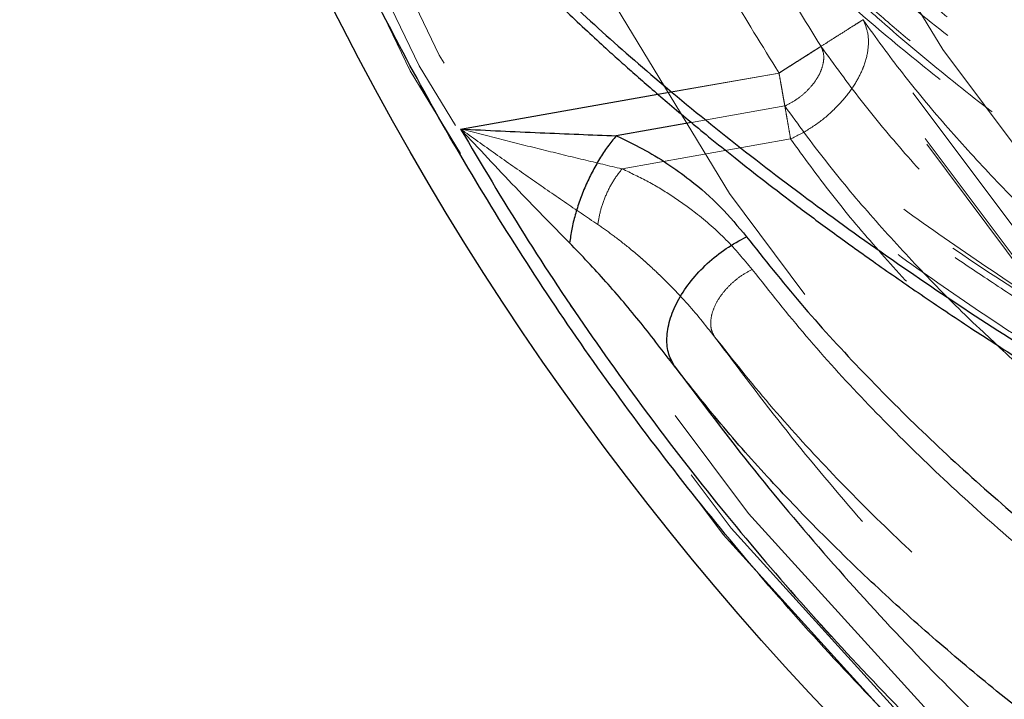
# Model space of a CAD drawing. Units: inches. Extents: x 0.3 to 7.9, y 0.2 to 11.3.
# Drawn here: x 1.9 to 2.1, y 3.8 to 4 of the extents above; entities that cross this region are included whole.
import ezdxf

# ---------------------------------------------------------------- set-up
doc = ezdxf.new("R2010")
doc.units = ezdxf.units.IN
doc.header["$MEASUREMENT"] = 0
doc.linetypes.add('HIDDEN', pattern=[0.07500000000000001, 0.05, -0.025])

msp = doc.modelspace()

# ---------------------------------------------------------------- linework, layer by layer
at = {"color": 7, "linetype": 'HIDDEN', "lineweight": 18}
for p, q in [((1.964786111550636, 3.931217837974233), (2.040313498829172, 3.94449164913387)), ((2.011605172044231, 3.939446209033485), (2.040313498829172, 3.94449164913387)), ((2.041686466050692, 3.936674837866676), (2.019528691662579, 3.932763909375946)), ((2.003079398050805, 3.921769378206688), (2.043059433272211, 3.928858026599482))]:
    msp.add_line(p, q, dxfattribs=at)
at = {"color": 7, "linetype": 'Continuous', "lineweight": 25}
for p, q in [((1.964786111550636, 3.931217837974233), (2.011605172044231, 3.939446209033485)), ((2.019528691662579, 3.932763909375946), (2.001700099064049, 3.92961709735765))]:
    msp.add_line(p, q, dxfattribs=at)
msp.add_circle((2.559055024244654, 4.273622047244094), 0.6988188976377954, dxfattribs=at)
at = {"color": 7, "linetype": 'HIDDEN', "lineweight": 18}
for radius in [0.6894233037491997, 0.6870078740157481, 0.6815944881889768, 0.6397637795275588, 0.5952489780466488, 0.5947126670909277, 0.590551181102362, 0.5787401574803148]:
    msp.add_circle((2.559055024244654, 4.273622047244094), radius, dxfattribs=at)
at = {"color": 7, "linetype": 'Continuous', "lineweight": 25}
for points, knots in [([(2.559055024244647, 4.96259842519685), (2.551339691226433, 4.962523720008583), (2.53591203108705, 4.962374338737223), (2.512710137165649, 4.961160031857899), (2.489304065814444, 4.959197221958946), (2.465720343039355, 4.956386851773797), (2.441923232185524, 4.952712050391004), (2.418498281223488, 4.948248945555565), (2.395467093654958, 4.943030838832657), (2.37283771774428, 4.937093980815217), (2.35023507042414, 4.930334808175355), (2.327691495021359, 4.922736249819121), (2.304208105485125, 4.913904836562642), (2.279896939696645, 4.903713133846791), (2.254796211440508, 4.89198411493832), (2.230061463698199, 4.879189892511758), (2.205735805519291, 4.865329496234108), (2.181852062310738, 4.850398594254119), (2.158515724699875, 4.834448342034576), (2.135754271001371, 4.817473128496273), (2.113674967557088, 4.799545626647678), (2.092313713676298, 4.780685457801211), (2.071736495735419, 4.760940816126445), (2.051991795583433, 4.740363572953647), (2.033131720948204, 4.719002392850595), (2.015204158654928, 4.696923114696328), (1.998228929028007, 4.674161613249574), (1.983158087515767, 4.652111931275074), (1.969809325920051, 4.630918974562511), (1.958023654328677, 4.610716786537603), (1.946988643841792, 4.590232782371676), (1.93670206174206, 4.569498208650729), (1.927164904507249, 4.548541608323743), (1.918047854212051, 4.526589099059562), (1.909441472279718, 4.503631411582008), (1.901468216135899, 4.479727586926101), (1.894432454820183, 4.455751081318882), (1.888315798633959, 4.431737859168368), (1.883125330534908, 4.40780847590793), (1.878907553694304, 4.384393268029842), (1.875585642266287, 4.361533347271394), (1.873097971036245, 4.339319529287634), (1.871347002397314, 4.317281571068506), (1.870308638952915, 4.295442853794148), (1.869956662826533, 4.273181567956899), (1.870337332360983, 4.250479264302142), (1.871507629702312, 4.227277383104891), (1.873482428997437, 4.203871186479765), (1.876289519378572, 4.180287366225308), (1.879965213164418, 4.156490255153193), (1.884428076808531, 4.133065304233293), (1.889646245539642, 4.110034116644105), (1.895583087139598, 4.087404740737115), (1.902342264276437, 4.064802093416706), (1.90994082141689, 4.042258518014915), (1.918772235006839, 4.018775128484848), (1.92896393761589, 3.994463962701884), (1.940692956555461, 3.969363234442878), (1.953487178977646, 3.944628486692312), (1.967347575257797, 3.920302828510541), (1.982278477241786, 3.896419085299129), (1.998228729463307, 3.873082747689055), (2.015203942999644, 3.850321293991002), (2.0331314448427, 3.828241990555604), (2.051991613686035, 3.806880736679408), (2.071736255352719, 3.786303518744293), (2.092313498521301, 3.766558818595461), (2.113674678622304, 3.747698743963636), (2.135753956777835, 3.729771181663045), (2.158515458230764, 3.712795952031761), (2.180565140209146, 3.697725110518171), (2.201758096926865, 3.684376348919692), (2.221960284951728, 3.672590677328259), (2.242444289127989, 3.661555666835684), (2.263178862858976, 3.651269084729636), (2.284135463185638, 3.641731927493917), (2.306087972431002, 3.632614877210816), (2.329045659891763, 3.624008495291112), (2.352949484537354, 3.61603523915099), (2.376925990126161, 3.608999477827007), (2.400939212272877, 3.602882821639926), (2.424868595535665, 3.597692353543367), (2.448283803426814, 3.593474576699148), (2.471143724194496, 3.590152665271284), (2.493357542176458, 3.587664994039205), (2.515395500395633, 3.585914025395434), (2.537234217672693, 3.584875661951913), (2.559495503526205, 3.58452368582609), (2.582197807197106, 3.584904355360096), (2.605399688397033, 3.586074652701159), (2.628805885022306, 3.588049451999309), (2.652389705274863, 3.590856542380659), (2.676186816339799, 3.594532236164624), (2.69961176724738, 3.598995099806626), (2.722642954832271, 3.604213268537398), (2.745272330749935, 3.610150110139172), (2.767874978083573, 3.616909287276871), (2.790418553487066, 3.624507844416936), (2.813901943022201, 3.633339258013894), (2.838213108805647, 3.643530960627318), (2.863313837064612, 3.655259979564335), (2.888048584801788, 3.668054201980244), (2.912374242975735, 3.681914598256254), (2.936257986185492, 3.696845500238502), (2.959594323795226, 3.71279575245934), (2.982355777492066, 3.729770965995284), (3.00443508092949, 3.747698467838338), (3.025796334807291, 3.766558636683281), (3.046373552741911, 3.786303278349614), (3.06611825289109, 3.806880521518693), (3.084978327522709, 3.828241701619662), (3.102905889825155, 3.850320979775712), (3.119881119457307, 3.87308248122952), (3.134951960971274, 3.895132163209598), (3.148300722570242, 3.916325119928993), (3.160086394161779, 3.936527307953785), (3.171121404653743, 3.957011312128721), (3.181407986759103, 3.977745885858422), (3.190945143994838, 3.998702486185076), (3.200062194278226, 4.020654995431203), (3.208668576198215, 4.043612682892559), (3.216641832338527, 4.06751650753848), (3.223677593662093, 4.091493013127469), (3.229794249849048, 4.115506235273947), (3.234984717945608, 4.139435618536253), (3.239202494789611, 4.16285082642642), (3.242524406217403, 4.185710747193675), (3.245012077449503, 4.207924565175619), (3.246763046093329, 4.229962523394797), (3.24780140953684, 4.251801240671888), (3.248153385662658, 4.274062526525517), (3.247772716128652, 4.296764830196546), (3.24660241878759, 4.319966711396472), (3.244627619489438, 4.343372908021746), (3.241820529108091, 4.366956728274303), (3.238144835323972, 4.39075383934018), (3.233681971681717, 4.414178790248998), (3.228463802951023, 4.437209977834193), (3.222526961348983, 4.459839353751933), (3.215767784210788, 4.482442001085346), (3.208169227070937, 4.504985576488614), (3.199337813473918, 4.528468966023994), (3.189146110860681, 4.552780131807192), (3.177417091923366, 4.577880860067015), (3.164622869506688, 4.602615607803793), (3.150762473231186, 4.626941265976989), (3.135831571250529, 4.650825009184567), (3.119881319030942, 4.674161346792084), (3.102906105496443, 4.696922800486807), (3.084978603655656, 4.719002103923486), (3.06611843480955, 4.740363357801862), (3.046373793143236, 4.760940575737216), (3.025796549972901, 4.780685275888675), (3.004435369878039, 4.799545350514323), (2.982356091730827, 4.817472912810602), (2.95959459027458, 4.834448142441602), (2.937544908302521, 4.849518983955054), (2.916351951587507, 4.862867745556033), (2.896149763561958, 4.874653417146812), (2.875665759367703, 4.885688427647814), (2.854931185619168, 4.895975009770654), (2.833974585292698, 4.905512166985458), (2.812022076026522, 4.914629217355805), (2.789064388550496, 4.923235598939123), (2.765160563896689, 4.931208856373828), (2.741184058307968, 4.938244612944773), (2.717170836175713, 4.944361286501861), (2.693241452905804, 4.94955169038556), (2.669826245078839, 4.953769697456875), (2.64696632415698, 4.957090808545042), (2.624752398453139, 4.959581408603652), (2.602714318649296, 4.961321794408208), (2.580875612473802, 4.96239926351046), (2.566329562258898, 4.962532028762281), (2.559055024244647, 4.96259842519685)], [0, 0, 0, 0, 0.005346823059501202, 0.01069156299445004, 0.01609737533205804, 0.02162281336803547, 0.02714819836730332, 0.03278209766931023, 0.03814589099625337, 0.04351133793302072, 0.04899295619252237, 0.05449275364463037, 0.0599953756300028, 0.06637749465763805, 0.07275712185568813, 0.07919170258066732, 0.0856720336838468, 0.09215513336794831, 0.09870714933878025, 0.1052564647949896, 0.1118281748354408, 0.1184124763827806, 0.1249996795821302, 0.1315867653004651, 0.1381711060250497, 0.1447428164806343, 0.1512920929673018, 0.1578442257981606, 0.1632472988868626, 0.1686473104447956, 0.1740504905806387, 0.1793694823581927, 0.1846855550073629, 0.1900046521804254, 0.19584046442152, 0.2016736775374343, 0.2074644662848855, 0.2131541109956057, 0.2188436912209946, 0.2244306423423664, 0.2296396752570896, 0.2348502279189305, 0.2399192746649854, 0.2449585439661617, 0.2499999997860212, 0.2553467382639641, 0.2606914944261348, 0.2660973753279353, 0.2716228133594084, 0.2771481983628734, 0.2827820976703634, 0.2881458909979128, 0.2935113379327547, 0.2989929561939489, 0.3044927536462688, 0.309995375629181, 0.3163774946541028, 0.3227571218530583, 0.329191702582186, 0.3356720336865325, 0.3421551333671453, 0.3487071493436417, 0.3552564647979597, 0.3618281748335949, 0.36841247638042, 0.3749996795813047, 0.3815867652918675, 0.3881711060190423, 0.3947428164772159, 0.4012920929625867, 0.407844225797347, 0.4132472988861966, 0.4186473104441296, 0.4240504905798186, 0.4293694823657083, 0.4346855550148785, 0.4400046521796389, 0.4458404644137469, 0.4516736775309906, 0.457464466276623, 0.4631541109772117, 0.4688436912120503, 0.474430642335342, 0.4796396752480537, 0.4848502279162999, 0.4899192746569169, 0.494958543957408, 0.4999999997852025, 0.5053467382671696, 0.5106914944285704, 0.5160973753289365, 0.521622813362888, 0.5271481983640417, 0.5327820976662465, 0.5381458909927277, 0.543511337930971, 0.5489929561973236, 0.5544927536500399, 0.5599953756283885, 0.5663774946624526, 0.5727571218583531, 0.5791917025806383, 0.5856720336846214, 0.5921551333663223, 0.5987071493404831, 0.6052564647955798, 0.6118281748319429, 0.6184124763783528, 0.624999679580485, 0.6315867652898004, 0.6381711060173904, 0.6447428164762918, 0.6512920929616111, 0.6578442257965307, 0.6632472988863877, 0.6686473104443208, 0.6740504905789989, 0.6793694823648888, 0.6846855550140591, 0.6900046521788192, 0.695840464413492, 0.7016736775306277, 0.707464466276059, 0.7131541109769953, 0.7188436912115096, 0.7244306423344515, 0.7296396752471404, 0.7348502279154595, 0.7399192746560161, 0.7449585439564995, 0.7499999997843828, 0.7553467382663499, 0.7606914944277507, 0.7660973753281167, 0.7716228133620683, 0.777148198363222, 0.7827820976660874, 0.7881458909927825, 0.7935113379303443, 0.7989929561972586, 0.8044927536500461, 0.8099953756275686, 0.816377494662561, 0.8227571218581528, 0.8291917025804382, 0.83567203368473, 0.8421551333655025, 0.848707149338416, 0.8552564647939278, 0.8618281748293601, 0.8684124763748902, 0.874999679579661, 0.8815867652875851, 0.88817110601564, 0.8947428164695627, 0.9012920929519297, 0.9078442257956835, 0.9132472988748973, 0.9186473104328304, 0.9240504905781716, 0.9293694823686925, 0.9346855550178629, 0.940004652178024, 0.9458404644311288, 0.9516736775447345, 0.9574644662818743, 0.9631541109918449, 0.9688436912179408, 0.9744306423365707, 0.9796396752502097, 0.984850227915494, 0.9899193501837807, 0.994958626622827, 1, 1, 1, 1]), ([(1.928807964781346, 4.037546134958124), (1.930898332216459, 4.033731549782085), (1.935069886722518, 4.026119132121648), (1.942644113216691, 4.014852880246634), (1.950989931687809, 4.003731109954392), (1.960107503938987, 3.992755136994194), (1.970911462452798, 3.98080855115112), (1.983571576421885, 3.967948233319925), (1.998234241248505, 3.954244007472214), (2.014421894848225, 3.940182136930954), (2.032229418287414, 3.925784746536677), (2.051725970954027, 3.91106856349195), (2.072138900955986, 3.896641112597686), (2.093452479593834, 3.882525776518271), (2.115548115391108, 3.868702749863765), (2.130995553532675, 3.859777335256801), (2.138716252403023, 3.855316373002617)], [0, 0, 0, 0, 0.05699759799633414, 0.1137448769830085, 0.1703196744013345, 0.2267659417963148, 0.2831073570855003, 0.3567253810482325, 0.4300656688096114, 0.5030736853286212, 0.5859437173730415, 0.668808888407874, 0.7516620972158247, 0.8344905773746044, 0.9172776482038515, 1, 1, 1, 1]), ([(1.929919763836114, 4.034861671342915), (1.930752824730041, 4.033277027739535), (1.932306569833743, 4.030321502809947), (1.934657675418693, 4.026205407126808), (1.936742029576802, 4.022721332949336), (1.938576445676218, 4.019778342507893), (1.94025108150574, 4.017177009181257), (1.943846087959725, 4.011750619673018), (1.948532612001323, 4.005185585702006), (1.954696343292462, 3.997213879170703), (1.960097477665641, 3.990612331225194), (1.96543734780462, 3.984424696479421), (1.970647405068307, 3.978653285137561), (1.975568006733496, 3.973402480496188), (1.980576454010728, 3.968241272838862), (1.985610909402151, 3.963220163910536), (1.990561904885243, 3.958430858212195), (1.995287949743365, 3.953984397127168), (1.999441565381376, 3.950170573783585), (2.003132856726681, 3.946846718827416), (2.006604403923875, 3.943771404858704), (2.010333156083076, 3.940523562386121), (2.014419636667192, 3.937027675164906), (2.018876729992356, 3.933286683124075), (2.024051659568268, 3.929029083738591), (2.030081433368536, 3.924180021659468), (2.037114805796199, 3.918668145033482), (2.044956277597164, 3.912689453553447), (2.053713374261676, 3.9062067399453), (2.063440367067694, 3.89923079807552), (2.074194664277749, 3.891775018516821), (2.085964002727103, 3.883902132440773), (2.098792690876229, 3.875634518200104), (2.112734678629374, 3.867001426847152), (2.127807681503407, 3.858017325295969), (2.138463063938553, 3.852018402676489), (2.143930522516442, 3.848940253099636)], [0, 0, 0, 0, 0.02164565114358324, 0.04037138788530232, 0.05619824393264498, 0.06914157325378412, 0.08024205830502389, 0.09132423310790712, 0.1438322132174638, 0.175302997119884, 0.2073560687437511, 0.2408666767287175, 0.2675151018523578, 0.2943500641782241, 0.3207298156337786, 0.3466510021193386, 0.3719796604588259, 0.3953800210491789, 0.41650661547113, 0.4323568998899092, 0.4483783172255577, 0.4658388560980163, 0.4847403389543951, 0.5050873863988857, 0.52688584940807, 0.5546501411456918, 0.5852823623754113, 0.6188273560663944, 0.6552839546457782, 0.6954838977577619, 0.7387103841409245, 0.7849588484040245, 0.8342228341179688, 0.8864934259137138, 0.9417578396728653, 1, 1, 1, 1]), ([(1.964786111550636, 3.931217837974233), (1.969743043402093, 3.922852100293088), (1.979658824579425, 3.906117388838697), (1.99586581639114, 3.88184905538564), (2.012999372453448, 3.85826558177987), (2.031110603613964, 3.83548103033977), (2.05012276348111, 3.813528883403745), (2.070025595820573, 3.792425210531232), (2.090804807931009, 3.772176649758647), (2.112458878118142, 3.752796081481479), (2.134955096224528, 3.734308504201616), (2.158264567764461, 3.71678803146637), (2.18226706928874, 3.700188241433715), (2.198838261689065, 3.690001560812574), (2.207120305861268, 3.68491040401261)], [0, 0, 0, 0, 0.08351042001552544, 0.1670531441052078, 0.2505437550732196, 0.3338335995054239, 0.4169721491138859, 0.4999113276521696, 0.5829221498797783, 0.6661037257273028, 0.7494482254845625, 0.8329469179619939, 0.9165092667372433, 0.9999999999999999, 0.9999999999999999, 0.9999999999999999, 0.9999999999999999]), ([(1.990653787538111, 3.904223439662039), (1.988537126414035, 3.906363607813056), (1.984242767287766, 3.910705658851142), (1.977766690199539, 3.917407902617442), (1.971250434270797, 3.924259518793135), (1.966940126591225, 3.928899215463856), (1.964786111550636, 3.931217837974233)], [0, 0, 0, 0, 0.2436248415582302, 0.4942749454936601, 0.7472710871726418, 1, 1, 1, 1]), ([(1.964786111550636, 3.931217837974233), (1.967937615878676, 3.931064915854752), (1.974225054982395, 3.930759827105452), (1.983586582188213, 3.930342684467492), (1.992761771533743, 3.929957977426406), (1.998754506975163, 3.929729430008216), (2.001700099885472, 3.929617092718964)], [0, 0, 0, 0, 0.2549354567338078, 0.5086114416316033, 0.7584691218416246, 1, 1, 1, 1]), ([(2.001700099880381, 3.929617092713013), (2.001017584170232, 3.928776470330052), (1.999652552755141, 3.927095225570546), (1.997731257747989, 3.924169317690264), (1.995958409511766, 3.921025215466933), (1.994378698825606, 3.917702361676763), (1.993024144099903, 3.914281149389211), (1.991934007518401, 3.910840971647594), (1.991101459173397, 3.90744001296644), (1.990803012587768, 3.905295639178917), (1.990653787538111, 3.904223439662039)], [0, 0, 0, 0, 0.1250022085162568, 0.2500044160787772, 0.3750003099872737, 0.5000067709552837, 0.6249984228885639, 0.7500005146152928, 0.8749987856553143, 0.9999999999999999, 0.9999999999999999, 0.9999999999999999, 0.9999999999999999]), ([(2.001700099880381, 3.929617092713013), (2.003807399444467, 3.928624940845782), (2.008025656599634, 3.926638914851052), (2.013808155672697, 3.923097530919748), (2.020082674077088, 3.918572798792822), (2.026609546772904, 3.912889893162306), (2.030605486229067, 3.908089937079315), (2.032602568597747, 3.905691024941394)], [0, 0, 0, 0, 0.1665500828645557, 0.3333892773056804, 0.5000207655082908, 0.7501214107811042, 1, 1, 1, 1]), ([(2.015520347402312, 3.874972948566846), (2.012907097348047, 3.878387351583226), (2.007687447305709, 3.885207207501693), (1.99943359466927, 3.895010588897009), (1.993550131345976, 3.901184240409998), (1.990653787538111, 3.904223439662039)], [0, 0, 0, 0, 0.337330924138193, 0.6737776086855549, 1, 1, 1, 1]), ([(2.015520347402312, 3.874972948566846), (2.014956602143477, 3.876022007713701), (2.013829185101627, 3.878119989278136), (2.013585928864855, 3.882090563145249), (2.014411882085239, 3.886395193959842), (2.016387026840342, 3.890884022716496), (2.019367808907586, 3.895297561263864), (2.023201185781076, 3.899391565353285), (2.027679844955969, 3.90301253637359), (2.03096166059645, 3.904798195353117), (2.032602568597747, 3.905691024941394)], [0, 0, 0, 0, 0.1250086177699976, 0.2500009425236605, 0.3750150133866661, 0.4999656376735485, 0.6250007906550716, 0.7499744236800969, 0.8749871980461845, 1, 1, 1, 1]), ([(2.032602568597962, 3.905691024941114), (2.036816178435942, 3.900384066904514), (2.045249001577248, 3.889763093377827), (2.059260307282226, 3.874404938600307), (2.074150483587991, 3.859461738701892), (2.08992628173594, 3.84498371754794), (2.106494315779487, 3.830981736496064), (2.123805362575693, 3.817466267181443), (2.141832479256892, 3.804429443142026), (2.160564937527839, 3.791873467197154), (2.179977714270184, 3.7798107438957), (2.200033000627452, 3.768270993742393), (2.220692188970671, 3.757284289594312), (2.241917957685614, 3.7468788728701), (2.2636773194202, 3.737082183385003), (2.285959511320474, 3.727903284625883), (2.308789300081751, 3.719394712750297), (2.329998411219453, 3.712168457248004), (2.343788939341578, 3.708115810082804), (2.349618933341433, 3.706402539318449)], [0, 0, 0, 0, 0.05966556493194143, 0.1194104760630371, 0.1792169332778583, 0.2390349649997042, 0.2987831056766552, 0.3584384318811948, 0.418071989566984, 0.4778299626583797, 0.5376805512465701, 0.5975509410830198, 0.6574066204923004, 0.7172165845850422, 0.776931943690606, 0.8365630189446447, 0.8962970068401797, 0.956159196911489, 1, 1, 1, 1]), ([(2.198363919822428, 3.800539379436628), (2.19222040576928, 3.804296525206385), (2.179761711160477, 3.811915801623956), (2.161726004997548, 3.823974975489566), (2.144094312484828, 3.836544602664104), (2.127094335208668, 3.849552094055908), (2.11168625771265, 3.86225493528016), (2.0999611686981, 3.872465496782773), (2.093849051273303, 3.878275983597362), (2.091896948167944, 3.880131751176104)], [0, 0, 0, 0, 0.1568360137227807, 0.3180544525055672, 0.4793088069817099, 0.6404933051508164, 0.8019688374657012, 0.9367523199452038, 1, 1, 1, 1]), ([(2.015520203465857, 3.874972843021363), (2.021382656810536, 3.867184571185045), (2.033095009832029, 3.851624705065669), (2.051897986592288, 3.829310515454485), (2.071532388012794, 3.807820491782313), (2.092085543091453, 3.787220612192467), (2.113409196992092, 3.767611723020698), (2.135474098433443, 3.748997047223336), (2.158223709637834, 3.731435806849787), (2.181674147901944, 3.714775414866668), (2.197882737326607, 3.704529616414354), (2.205986094356377, 3.699407309917537)], [0, 0, 0, 0, 0.1121848151941397, 0.22412940145563, 0.3357080316250782, 0.4471540528718553, 0.5589576443124854, 0.6690489472299196, 0.7793213798574409, 0.8896734564001435, 1, 1, 1, 1]), ([(2.4253220376268, 3.649299860603498), (2.416725621740414, 3.650913075971527), (2.399521035034512, 3.654141712654694), (2.374127535725633, 3.660050791952874), (2.349087094454045, 3.666707406457649), (2.324491960680175, 3.674157464904821), (2.300393903673112, 3.682331955797867), (2.276840425475703, 3.691195206805572), (2.253842805771697, 3.700722260946991), (2.231394708451945, 3.710891065764291), (2.209501045751037, 3.721682091477751), (2.188196235915671, 3.733068308590083), (2.167517313702326, 3.745018915726792), (2.147502624524276, 3.757502196458581), (2.128189809578276, 3.770486997228578), (2.109603323371442, 3.78396014633877), (2.092747139096047, 3.797142118214905), (2.077502609467114, 3.809950179488314), (2.063769689187315, 3.822302029544958), (2.050629866875975, 3.834980748945375), (2.038155172993743, 3.847984500450525), (2.026332795617448, 3.861285835063497), (2.019125956097525, 3.870408730132853), (2.015520347402533, 3.874972948566556)], [0, 0, 0, 0, 0.05003344922950962, 0.1001353153268984, 0.1502716475989238, 0.2004001314227668, 0.2504626025184614, 0.3003929414905744, 0.3502141218417416, 0.4000856133008853, 0.4500193821583889, 0.4999790193156759, 0.5499444119430454, 0.5998929222209711, 0.6497714135244868, 0.6995625597209381, 0.7493987548357053, 0.791018823474661, 0.8327242208326786, 0.8744853181142468, 0.9162819211656995, 0.9581155328714371, 1, 1, 1, 1])]:
    msp.add_open_spline(points, degree=3, knots=knots, dxfattribs=at)
at = {"color": 7, "linetype": 'HIDDEN', "lineweight": 18}
for points, knots in [([(1.939839736273363, 4.041668040033134), (1.941892389333484, 4.037911940994256), (1.945993945444341, 4.030406604965876), (1.953432632798265, 4.019317746741999), (1.961638513645261, 4.008366206390153), (1.970612839471372, 3.997557851331586), (1.981257601930043, 3.985792448933046), (1.993741379935998, 3.973130444075961), (2.008208029451553, 3.95964451882781), (2.02418927214195, 3.945812520514358), (2.041776133248949, 3.931659706174799), (2.061035633471748, 3.917205222103791), (2.081201734750965, 3.903046997998793), (2.102255682316787, 3.889209219346337), (2.124077952599035, 3.875672175920617), (2.139330189421108, 3.866943296274818), (2.146952661015638, 3.862580943530868)], [0, 0, 0, 0, 0.05647071478553779, 0.1128382627405227, 0.1691493749550811, 0.2254242503979324, 0.2816700009835838, 0.3552527240045483, 0.4286374236577278, 0.5017491971834926, 0.5847905111354708, 0.6678651396064414, 0.7509516660559459, 0.8340238246960776, 0.9170515973242872, 0.9999999999999999, 0.9999999999999999, 0.9999999999999999, 0.9999999999999999]), ([(1.940754425339524, 4.039684553474559), (1.941893820419017, 4.037547004296277), (1.944064744089062, 4.033474267639313), (1.947523406727392, 4.027714044714656), (1.950815272151259, 4.022581791309039), (1.953888222830388, 4.0180684110224), (1.956673095562393, 4.014162795953112), (1.959120207426181, 4.010856156041274), (1.961188928533301, 4.008141017984295), (1.962873099265132, 4.005980110538012), (1.964210684204246, 4.004293148860483), (1.965362298222742, 4.002859667964595), (1.966476042157248, 4.001489431376986), (1.967667570340659, 4.000041242570039), (1.968939532515595, 3.998514698118151), (1.970293911226086, 3.996910324909602), (1.972667573719278, 3.994136074649691), (1.976276379939208, 3.990029806270315), (1.981175636926416, 3.984674481864392), (1.986492064555357, 3.979086263597615), (1.99209382949355, 3.973415581140276), (1.998075979019529, 3.967580539906303), (2.004996836658945, 3.961069587984554), (2.012956682394183, 3.953874394748668), (2.022069775585405, 3.945985350393606), (2.030008897295111, 3.939401115844848), (2.036631014488729, 3.934074584535327), (2.041868120087574, 3.929945377605065), (2.047585922265967, 3.925530054483794), (2.053841706468419, 3.920805295056416), (2.060946760414966, 3.915563771697684), (2.068977879719514, 3.909792895054277), (2.078018487154502, 3.903483486776136), (2.08784141379139, 3.896835018460454), (2.098478852755536, 3.889863054657903), (2.109961516840773, 3.88258375613527), (2.122328048776016, 3.875018514643248), (2.135590186836656, 3.867177725206369), (2.144907379794875, 3.861940499394521), (2.149676234794504, 3.859259909799671)], [0, 0, 0, 0, 0.03127140965024654, 0.05958235613549188, 0.08495185131859939, 0.1073912875305599, 0.126907462085579, 0.1435045342521553, 0.1571852497448065, 0.167951644714251, 0.1762779658269747, 0.1828497853755926, 0.1898243461493697, 0.1972126295717439, 0.2050145550007411, 0.2132300362067331, 0.2218589787979155, 0.2477193546885521, 0.2767026140602807, 0.3052075269107328, 0.3352889017699879, 0.3663265926544118, 0.3983060130686119, 0.4401503626953959, 0.4834691694377231, 0.5283288499059339, 0.5500574563544651, 0.5732293522015801, 0.5983560811934182, 0.6254377114848841, 0.6544739635362533, 0.6891876579048114, 0.7263333406585147, 0.7659081057119881, 0.8079076783299366, 0.8523261074002261, 0.899155291580754, 0.9483842618599987, 1, 1, 1, 1]), ([(2.154400335306567, 3.858831725714778), (2.146869801997506, 3.863095323117224), (2.131800432978199, 3.871627218531578), (2.110233423013389, 3.884879234058267), (2.089421470794509, 3.898441530058732), (2.069484775207241, 3.912334221053168), (2.0504448591628, 3.926532651901014), (2.033303101772612, 3.940255121764298), (2.017952566575907, 3.953465786935551), (2.004259454300444, 3.96612513128506), (1.991386376315887, 3.979027134128576), (1.980292999185529, 3.991223457615188), (1.970862808465743, 4.002654018059615), (1.96296005891952, 4.013270391219072), (1.955796992175452, 4.02401663128428), (1.95183118336497, 4.031303445795989), (1.949848815649208, 4.034945866933533)], [0, 0, 0, 0, 0.08316065668757044, 0.1664129978689688, 0.249711441528325, 0.3330137705279774, 0.4162813895556499, 0.4994798097567407, 0.5693546952062799, 0.6394279207043663, 0.7096288809554114, 0.7798239690721026, 0.8349346909960824, 0.8899984322051514, 0.9450141025196764, 0.9999999999999999, 0.9999999999999999, 0.9999999999999999, 0.9999999999999999]), ([(2.153038702962503, 3.848106338740905), (2.145494795519606, 3.852377398313563), (2.130398937316262, 3.86092407126454), (2.108794216600462, 3.874198930679724), (2.087946022619839, 3.887784471907735), (2.067974276050739, 3.901701259708877), (2.048899996311948, 3.915925020536423), (2.031725973791064, 3.929672951920653), (2.016344957855349, 3.942909548005261), (2.002622582956727, 3.95559559999821), (1.989719702758189, 3.968527176447303), (1.978598326727246, 3.98075396275192), (1.969141948054287, 3.992216059541246), (1.961214526205046, 4.002865224688716), (1.954026539017827, 4.013648712725301), (1.950046257834141, 4.020962251360997), (1.948056194350277, 4.024618878997352)], [0, 0, 0, 0, 0.08312206860292104, 0.166332761993248, 0.2495886667005655, 0.3328499706961338, 0.4160805168311429, 0.4992483988655205, 0.5691051892188852, 0.6391696350859352, 0.7093742727631516, 0.7795892010427047, 0.8347301782276185, 0.8898401517785594, 0.9449222099604356, 1, 1, 1, 1]), ([(2.010762184960297, 4.024489709066063), (2.012662429942583, 4.021499260835421), (2.0164639473511, 4.015516747467921), (2.023427831863784, 4.006701093161711), (2.031030987390072, 3.9980012006206), (2.03924894779272, 3.989419499216484), (2.047982982852201, 3.980947422332879), (2.058933487055287, 3.970988075643853), (2.072329616523632, 3.95962514504433), (2.088419702971959, 3.946967381466632), (2.10603069227286, 3.93401575220613), (2.125239127871086, 3.92080617590555), (2.146118310900085, 3.90737485748001), (2.167864056727349, 3.894289305154218), (2.190481564301798, 3.881592001009196), (2.213869813756724, 3.869264788646555), (2.230210795496538, 3.861427786691), (2.238377430202279, 3.857511135098197)], [0, 0, 0, 0, 0.04649596771037252, 0.09301707533741434, 0.1395409071037618, 0.1861198533795087, 0.2327672608073555, 0.2794763625040463, 0.3529486233375311, 0.426408313203274, 0.499761068478806, 0.583095271199202, 0.6665212693693082, 0.7499857266937084, 0.8334141017834495, 0.9167463620286801, 1, 1, 1, 1]), ([(2.008971317888018, 4.014116930147562), (2.010880262753115, 4.011115068114318), (2.014698403899764, 4.005110948689367), (2.02168741003064, 3.996265041251844), (2.029314672817271, 3.987538143268335), (2.037555801614223, 3.978932062844326), (2.046312284350213, 3.970437737933524), (2.057288377155865, 3.960454384739984), (2.070713397341417, 3.949065916154359), (2.08683612837868, 3.936381304080936), (2.104480671883989, 3.923403807225519), (2.123724168411715, 3.910168894279078), (2.144640472343501, 3.896712347873642), (2.166424594476299, 3.883602344504372), (2.189082434126457, 3.870880982236869), (2.21251351535574, 3.858529613245579), (2.228884773113367, 3.850676840556743), (2.237066907257427, 3.846752130525656)], [0, 0, 0, 0, 0.04656883862673014, 0.09314381057480203, 0.1397062953574277, 0.1863117934260154, 0.2329757187244126, 0.2796930718328872, 0.3531654486837688, 0.4266131680319777, 0.4999453865375225, 0.5832493263277652, 0.6666410344412694, 0.7500701026311838, 0.8334648164586915, 0.9167679581120917, 1, 1, 1, 1]), ([(2.245783778333952, 3.857380336847601), (2.240319362320941, 3.859982696336328), (2.229616343356389, 3.865079874679651), (2.214401427336181, 3.872808990110078), (2.200161253210026, 3.880351737850753), (2.186880937985091, 3.887695392708035), (2.174513639975504, 3.89480965718777), (2.163024693007897, 3.901671234952483), (2.152377989526855, 3.908258150395608), (2.142182601450797, 3.914779171249389), (2.132478917267815, 3.921194160688549), (2.123301261418557, 3.92746293393577), (2.115008749322842, 3.933307956948739), (2.108030701230729, 3.938375709477853), (2.102244579885022, 3.942685698574746), (2.097543577775762, 3.946260495041365), (2.09339631356446, 3.949475069184244), (2.089837503901296, 3.952282227362153), (2.086834089488959, 3.954687957469552), (2.084355175304248, 3.956699851448851), (2.082591842606075, 3.958147183611393), (2.081356440048096, 3.959168552348925), (2.080377797093056, 3.959981190619817), (2.079131213353723, 3.961022111243642), (2.077525253212761, 3.962373328177565), (2.075469101604304, 3.96412015581032), (2.072946521956935, 3.966290623525319), (2.070052625439981, 3.968821107701151), (2.067060853934592, 3.971485758287114), (2.06416691573272, 3.974113861649487), (2.06145230715195, 3.976627788678779), (2.058912692428857, 3.979026199116079), (2.056543412968548, 3.98130789557335), (2.053803940601756, 3.98399775058014), (2.050820921312008, 3.987005096950164), (2.047689683879323, 3.990269457087779), (2.044937861091742, 3.993231712830644), (2.042483191386772, 3.99595898942508), (2.040392616616606, 3.998358533075135), (2.038615487339914, 4.000460802521181), (2.037019627899558, 4.002401667938011), (2.035720895830557, 4.004029323067843), (2.034613242202085, 4.00545320593775), (2.033615833874442, 4.006761727388274), (2.032382650299714, 4.008424177999832), (2.030876534694392, 4.010540207581204), (2.029129904463673, 4.013119646462565), (2.027974018605767, 4.015014483062934), (2.027351302273544, 4.016035298128603)], [0, 0, 0, 0, 0.05718988864378823, 0.1120164462730613, 0.164487635386589, 0.2145940960902524, 0.2623134369661684, 0.3076264262977724, 0.3505179217962415, 0.3909766832753817, 0.4333929839877854, 0.4727473793836303, 0.5090570458476751, 0.5423373963553546, 0.5663076495232524, 0.5880239047382788, 0.6074327138905107, 0.6245304173727627, 0.6386353622945358, 0.6506518680878121, 0.6605807640703896, 0.6645378266506498, 0.6689257397694922, 0.6751579612683084, 0.6832506364382747, 0.6932015730645977, 0.706498004754137, 0.7220951829305642, 0.7383278811743038, 0.7538368579522192, 0.7686223224062075, 0.7826850236130501, 0.7960261590416656, 0.8086472906894763, 0.829756208174992, 0.8485039989966285, 0.8654961974387968, 0.8813271204370531, 0.8960018863219519, 0.9073520075393943, 0.9181259161716782, 0.9300688948113149, 0.9366166341886301, 0.94402255910627, 0.9540119620487529, 0.9667104838712751, 0.9820657677889216, 1, 1, 1, 1]), ([(2.249957721493902, 3.853233451454838), (2.242021436112804, 3.856947621104747), (2.22613256568975, 3.86438358862139), (2.203372860165526, 3.87611050858446), (2.181337064205611, 3.88822233123159), (2.16012991667769, 3.900739093021913), (2.13975414520552, 3.913620960014466), (2.12126349558452, 3.926146394370255), (2.104555486468585, 3.938262476051954), (2.089521964564216, 3.949914494882228), (2.07525246428274, 3.961828727224074), (2.063495686095955, 3.972498396748427), (2.054055781223432, 3.98182890613255), (2.04665361597405, 3.989715128789665), (2.039817799595225, 3.997711205450778), (2.033575859855087, 4.005793226061763), (2.030097734307441, 4.011345238648479), (2.028371602508012, 4.014100603670667)], [0, 0, 0, 0, 0.08364697051032677, 0.1674657364117857, 0.2514487774088828, 0.3355052207502866, 0.4195295334822589, 0.5034350504369072, 0.573872973288055, 0.6443160550021261, 0.7146316621405719, 0.7846401456746529, 0.8283907300148889, 0.8718828874164067, 0.9150617075585296, 0.9578466373441593, 1, 1, 1, 1]), ([(2.24076362709337, 3.846688542787494), (2.235838760725103, 3.849029939176359), (2.226199945512391, 3.853612456841688), (2.212455162669214, 3.860534354124584), (2.199578769028153, 3.867267482817551), (2.18755454992539, 3.873801020934108), (2.176342592345467, 3.880110725944742), (2.165347778659621, 3.886507568974725), (2.154651040892515, 3.892945119294549), (2.144327005943267, 3.899374199590067), (2.134960039321054, 3.905394467490331), (2.126458767698023, 3.911019685022231), (2.118730916109862, 3.91627252833351), (2.111579537096021, 3.921260242651233), (2.104863738120347, 3.926063156369338), (2.098458121058331, 3.930760233700936), (2.092352191706754, 3.935350335525912), (2.086538694193602, 3.939830083299326), (2.079663179938702, 3.945262148288921), (2.071958102088525, 3.951563684627851), (2.063676838601853, 3.958649288164116), (2.056232810614536, 3.965312398129209), (2.049588238409117, 3.971551078833987), (2.044994063482493, 3.976085077937934), (2.042112749420089, 3.979025403515192), (2.040683368822508, 3.980504794267036), (2.039307365826051, 3.981949239603423), (2.037983786468403, 3.983358492414662), (2.036711553252795, 3.984732412655505), (2.035482802476015, 3.986078341419629), (2.034181908565269, 3.987524262253007), (2.032639875794422, 3.989267660566095), (2.030722317052712, 3.991487280874122), (2.028417393949338, 3.99424348973351), (2.025790338835408, 3.997520346341444), (2.022909753101588, 4.001325751786903), (2.019840698389731, 4.005662502926287), (2.017931697084239, 4.008761070713164), (2.016926078755795, 4.010393325520662)], [0, 0, 0, 0, 0.05061663588292693, 0.09906551030667714, 0.1453555693290771, 0.1894871141187547, 0.2314480482258902, 0.271226081977218, 0.3152915481665367, 0.3562994702991411, 0.3942420564381133, 0.4291151662467459, 0.4615371512583779, 0.4916005178388999, 0.5207799985838291, 0.5491113383363966, 0.5766007820639306, 0.603250170494341, 0.629052199907004, 0.6729042350823072, 0.7140140817864478, 0.752344633539281, 0.7878174800887082, 0.8204279720570304, 0.8288952458360922, 0.8371469593113535, 0.8451833909361577, 0.853004836290597, 0.8606116045277472, 0.8680040095995334, 0.8753124091172769, 0.8845058335143302, 0.8968652420587716, 0.9120072837651324, 0.9299210853351374, 0.9505901253510538, 0.9739720054616392, 1, 1, 1, 1]), ([(2.050274370245473, 3.950808365054066), (2.046372146429708, 3.95711493015608), (2.038577118755891, 3.969712836329044), (2.027735425388259, 3.989102221137323), (2.021094839031926, 4.002317623312233), (2.017776026661875, 4.008922377449864)], [0, 0, 0, 0, 0.3339698151218553, 0.6671334280152842, 1, 1, 1, 1]), ([(2.020136671041304, 4.005332603059498), (2.021263176255418, 4.003568739446285), (2.024296905396427, 3.998818575508183), (2.030291852565139, 3.991282609721246), (2.03777159862684, 3.982670723368731), (2.045890589804205, 3.974186175280821), (2.054520143062719, 3.965814485733053), (2.065350870765112, 3.955979043036558), (2.078607379915755, 3.944769601312961), (2.094532774209252, 3.932301058900419), (2.111966968716704, 3.919557262746549), (2.130981620968625, 3.9065763055403), (2.151646221660171, 3.893394501763451), (2.173161029673953, 3.880568912226554), (2.195528007391315, 3.868140306352752), (2.218644794312218, 3.85608911127243), (2.234790081226741, 3.848436770733801), (2.242857052903238, 3.844613288703977)], [0, 0, 0, 0, 0.02770239351191687, 0.07460379004007697, 0.1217073944893157, 0.168997693943947, 0.2164526920104587, 0.2640396020024026, 0.3389806621344233, 0.4139816823043826, 0.4889179027822175, 0.5740795300248586, 0.6593436376354367, 0.7446421694747821, 0.8298865414853807, 0.9150030309839834, 1, 1, 1, 1]), ([(2.040313498829172, 3.94449164913387), (2.036341385293294, 3.950910764176005), (2.028399858279165, 3.963744630845088), (2.017345493401561, 3.983513376122467), (2.010569566622756, 3.996999030475944), (2.007180450815739, 4.003744151229061)], [0, 0, 0, 0, 0.3334088434104457, 0.6665910510305815, 1, 1, 1, 1]), ([(2.040313498829172, 3.94449164913387), (2.036341385356231, 3.950910764005581), (2.02839985837421, 3.963744630485392), (2.017345493511066, 3.983513375774768), (2.010569566686183, 3.996999030306446), (2.007180450815739, 4.003744151229061)], [0, 0, 0, 0, 0.3334088355131506, 0.6665910431081458, 1, 1, 1, 1]), ([(2.040313498829172, 3.94449164913387), (2.040881220939133, 3.944851278146806), (2.041890337042724, 3.945490512416364), (2.043335302390543, 3.946407782363467), (2.04471036725206, 3.9472798739982), (2.046086366045085, 3.948152070477609), (2.047846058859029, 3.949268714162975), (2.049864631719422, 3.950548209975051), (2.052082763161205, 3.951955045042196), (2.054434554288307, 3.953446600185283), (2.056727746838896, 3.9549008306911), (2.058620678704004, 3.956101016161384), (2.05985503047357, 3.956884625528231), (2.060109374689175, 3.957045479426555), (2.060235241661774, 3.957125080974263)], [0, 0, 0, 0, 0.05624150157637926, 0.09996828366400962, 0.1441918019555491, 0.1948268289661033, 0.2408435202393402, 0.3285234632692139, 0.414435031963502, 0.5002564089457052, 0.6311107465808901, 0.7594363923511264, 0.880952617930735, 1, 1, 1, 1]), ([(2.060235241661774, 3.957125080974263), (2.060674736689647, 3.956093183252887), (2.061564959715602, 3.954003013731642), (2.061578686501332, 3.950209925592901), (2.060851738455525, 3.947251363835808), (2.059783384835471, 3.94453529363774), (2.058403683883744, 3.941836188483808), (2.055678855601939, 3.93809512819737), (2.051981602030813, 3.934415088575746), (2.047702728785564, 3.931189383265914), (2.044594123491081, 3.929628580673066), (2.043059433272211, 3.928858026599481)], [0, 0, 0, 0, 0.1234088594781895, 0.2499719026309087, 0.3765349457836309, 0.3990918584400563, 0.5000561947381786, 0.6234650542163673, 0.7500280973690893, 0.8765911405218056, 1, 1, 1, 1]), ([(2.060235241661775, 3.957125080974263), (2.063288600408686, 3.952888701054916), (2.069423413721757, 3.944376959696411), (2.0796599201424, 3.932129093698726), (2.090562066507438, 3.920136118599099), (2.102126614842348, 3.908437377611714), (2.114263655322188, 3.897019537424181), (2.129035275891841, 3.884046798057649), (2.146701346344785, 3.869716810146068), (2.167557211672071, 3.854258568962107), (2.189344390894925, 3.839477983539819), (2.210526661990853, 3.826321332742677), (2.230886559438194, 3.814666092003505), (2.250243615576431, 3.804385024004947), (2.270135177123398, 3.794617141999558), (2.290530624138339, 3.78539850675888), (2.311398782595162, 3.776765909989577), (2.332711398104157, 3.768751548997299), (2.35445625933409, 3.761378017043715), (2.376634026708639, 3.754696309815356), (2.399185216106127, 3.748664511823823), (2.414529789505202, 3.745274131445186), (2.42219555461049, 3.743580382200793)], [0, 0, 0, 0, 0.0407805381039463, 0.08193632285343298, 0.1233684367774047, 0.1650038675761994, 0.2067727052190688, 0.2486072007958849, 0.3113249009309845, 0.3740079423390939, 0.4367400117063151, 0.4994404381486088, 0.549678908498186, 0.5999652726247819, 0.6502464596287375, 0.7004761865143596, 0.7506143168578325, 0.8006214342134084, 0.8505143471680292, 0.9003912403076786, 0.9502379548540213, 1, 1, 1, 1]), ([(2.040313498829172, 3.94449164913387), (2.040751423142044, 3.944769218563816), (2.041566846837818, 3.945286058309289), (2.042762062659385, 3.946044314676048), (2.044123163403448, 3.946907615339282), (2.04566097090252, 3.947882677787309), (2.047235728573298, 3.948881677487097), (2.048529209199906, 3.949700654734904), (2.049471504755489, 3.950299393718083), (2.050084301633871, 3.950688097948034), (2.050211448728171, 3.950768551069372), (2.050274370245473, 3.950808365054066)], [0, 0, 0, 0, 0.08677220776645676, 0.1615715598963079, 0.2408274179029328, 0.3691953502544587, 0.500092807739549, 0.633723970236815, 0.759357120362455, 0.8809126138661094, 1, 1, 1, 1]), ([(2.050274370245473, 3.950808365054066), (2.05049411775994, 3.950292416192627), (2.050939229273992, 3.949247331430483), (2.050946092658639, 3.947350787372749), (2.050582618705515, 3.94587150665316), (2.050048441907636, 3.944513471611136), (2.049358591503945, 3.943163918982471), (2.047996177212671, 3.94129338867027), (2.046147550430771, 3.939453368853553), (2.04400811380718, 3.937840516200197), (2.042453811160065, 3.937060114903569), (2.041686466050692, 3.936674837866676)], [0, 0, 0, 0, 0.1234088594952677, 0.2499719026655023, 0.3765349458357395, 0.399091822856894, 0.5000561946689966, 0.6234650541642608, 0.7500280973344965, 0.8765911405047314, 1, 1, 1, 1]), ([(2.419180379740121, 3.732610734011707), (2.411352084029959, 3.73435171722401), (2.395686329376719, 3.737835721516788), (2.372663377834981, 3.744033169401798), (2.350029879076529, 3.750895172505786), (2.327846164710057, 3.758463928757986), (2.306111577166766, 3.766686091079573), (2.28483816557649, 3.775537567510901), (2.264054184755519, 3.784984501637517), (2.243790667524149, 3.794988360938664), (2.224077801239308, 3.805511410083017), (2.20494131098046, 3.816518253596149), (2.186389752181104, 3.827986797290763), (2.168428480460985, 3.839902004388939), (2.151066842645815, 3.852251627118355), (2.134326184197388, 3.865034788771221), (2.119121450144372, 3.8775085290532), (2.105369276831751, 3.88960067583762), (2.093005589776478, 3.901236040940175), (2.081216933468035, 3.91315511650636), (2.070094989641218, 3.92537102410403), (2.059636958908796, 3.937853611712904), (2.053389984921976, 3.946497375744207), (2.050274370245473, 3.950808365054066)], [0, 0, 0, 0, 0.04985717631773785, 0.09977271181556524, 0.1496910441111281, 0.199597603403951, 0.2495914383566181, 0.2996904655127581, 0.3498570297098655, 0.4000538816778954, 0.4502378482417283, 0.5003599308267948, 0.5503978044076027, 0.6004446800592215, 0.6504998598887702, 0.7005223996250404, 0.7506165283191572, 0.7924046137890577, 0.8341681919235754, 0.8758538609374792, 0.9174142866385608, 0.9588112162526642, 1, 1, 1, 1]), ([(2.041686466050692, 3.936674837866676), (2.041625386396502, 3.937022715850106), (2.041500538114486, 3.937733786814054), (2.041286129941648, 3.938954469249104), (2.041057545736698, 3.940255342002435), (2.040822850138012, 3.941592032913323), (2.040576391284203, 3.942996157120569), (2.040405880068842, 3.94396612851332), (2.040313498829172, 3.94449164913387)], [0, 0, 0, 0, 0.1594799926665086, 0.3259809402062434, 0.500002036164016, 0.660581921195069, 0.8161067421860497, 1, 1, 1, 1]), ([(2.043059433272211, 3.928858026599481), (2.042970221755592, 3.929366383543994), (2.04278194179606, 3.93043926548309), (2.042476146538796, 3.932178168606116), (2.042141507004908, 3.934085636534365), (2.041801279177007, 3.936020252066668), (2.041435451436775, 3.938106049088913), (2.041087500113588, 3.940083356186606), (2.040708521695794, 3.942246794416699), (2.040459250351045, 3.943663365459535), (2.040313498829172, 3.94449164913387)], [0, 0, 0, 0, 0.1174440142092441, 0.2478643462238644, 0.3672606404783687, 0.500003586899432, 0.6176190922406991, 0.7521423662983725, 0.8550750895322938, 1, 1, 1, 1]), ([(2.091896948167944, 3.880131751176104), (2.08965957957594, 3.882216896194307), (2.083210629785689, 3.888227079574836), (2.07317195285495, 3.89847612691485), (2.061838599392896, 3.910869786471633), (2.051195080085358, 3.92355345082174), (2.04485465667819, 3.932302901504132), (2.041686466050692, 3.936674837866676)], [0, 0, 0, 0, 0.1174508322636894, 0.338538103555473, 0.5593332471525377, 0.7798070906994474, 1, 1, 1, 1]), ([(1.997335316311657, 3.90856467475787), (1.994722692962305, 3.910336678238652), (1.989453497653054, 3.913910493205601), (1.981299545125494, 3.919546100947763), (1.973049406943851, 3.925322415226919), (1.967540609402137, 3.929252649932607), (1.964786111550636, 3.931217837974233)], [0, 0, 0, 0, 0.2461905698630609, 0.4965224689682965, 0.748252178991036, 1, 1, 1, 1]), ([(1.964786111550636, 3.931217837974233), (1.968059325121047, 3.930378786500413), (1.974596633315153, 3.92870302109217), (1.984329809488576, 3.926279813655912), (1.99389541299708, 3.923945678819808), (2.00003738948465, 3.922490230907254), (2.003079398504341, 3.921769374081013)], [0, 0, 0, 0, 0.2527173756361263, 0.5047306981350195, 0.7547021408339761, 0.9999999999999999, 0.9999999999999999, 0.9999999999999999, 0.9999999999999999]), ([(2.207120305861268, 3.68491040401261), (2.19883164721259, 3.690004539973601), (2.182267167852097, 3.700184921813654), (2.158263564022681, 3.716784204858281), (2.134961913626455, 3.734306634989165), (2.112454974816814, 3.7528032175426), (2.090800717293197, 3.77217942148956), (2.070025870132176, 3.792420962526986), (2.050127318578695, 3.813526455480374), (2.031111999082682, 3.835478045696758), (2.012998119630874, 3.858265308224128), (1.995867844272998, 3.881849470087539), (1.979659607536103, 3.906117569790424), (1.969742186901878, 3.922854046396456), (1.964786111550636, 3.931217837974233)], [0, 0, 0, 0, 0.08355248709902836, 0.1669755634454351, 0.2505564683437296, 0.3339141538169287, 0.4171214400474433, 0.5000696256041517, 0.5829760384595238, 0.6661962502167077, 0.7494517718588757, 0.8329267200383156, 0.9165077498264149, 0.9999999999999999, 0.9999999999999999, 0.9999999999999999, 0.9999999999999999]), ([(2.417054942778254, 3.707133742488336), (2.409110119631933, 3.708911223307795), (2.393213799205775, 3.712467678138456), (2.369850173842771, 3.718793873626667), (2.346885648603494, 3.725796685519764), (2.32438131425494, 3.73351861788916), (2.302336841961327, 3.741904420820033), (2.28076450758865, 3.750928759241788), (2.259692912053159, 3.760556343402065), (2.239153286904866, 3.770747001287101), (2.219175797316987, 3.781461509490738), (2.199785972795231, 3.792663048877353), (2.180991939539453, 3.804328227035251), (2.162797756856306, 3.816441131638779), (2.145212013817684, 3.828988547578616), (2.128255771234892, 3.841968392327983), (2.112853441450353, 3.854626247965667), (2.098920236430049, 3.866889447083419), (2.086390373325672, 3.878683485985429), (2.074437871304745, 3.89076004349103), (2.063156373146328, 3.903131360928742), (2.052537590791449, 3.915775330169053), (2.046217236981294, 3.924499311603558), (2.043059433272211, 3.928858026599482)], [0, 0, 0, 0, 0.04990931027125509, 0.09986054739151919, 0.1497972229099085, 0.1997043022378893, 0.2496810377313483, 0.2997457787511095, 0.3498618094718399, 0.3999935876238195, 0.450099845829305, 0.5001342669462804, 0.5500780275953837, 0.6000276611044156, 0.6499880965513299, 0.6999256285675132, 0.7499511045400113, 0.7917046458928885, 0.833466363570694, 0.8751949572987751, 0.9168627526792056, 0.958462593101858, 1, 1, 1, 1]), ([(2.003079398729637, 3.921769374344377), (2.002376523380839, 3.92085621433124), (2.000970771344745, 3.919029892566016), (1.999222155350258, 3.915596358666342), (1.997896652670466, 3.911974110901351), (1.99752249559108, 3.909701561386647), (1.997335316311657, 3.90856467475787)], [0, 0, 0, 0, 0.2499765681502731, 0.4999536123356943, 0.749842171435343, 1, 1, 1, 1]), ([(2.003079398729637, 3.921769374344377), (2.005183931532984, 3.920782017435754), (2.009396215996712, 3.918805793468262), (2.015170082985053, 3.915278813311875), (2.021433553161316, 3.91077090267921), (2.027947298978465, 3.905106707958237), (2.031932593221188, 3.90032025014775), (2.033924365065438, 3.897928072476545)], [0, 0, 0, 0, 0.1665987928387385, 0.3334523964817019, 0.5000768144521842, 0.7501482037166004, 0.9999999999999999, 0.9999999999999999, 0.9999999999999999, 0.9999999999999999]), ([(2.025041610043811, 3.881954672761779), (2.02283936300846, 3.884731927154999), (2.020389020744782, 3.887822054514669), (2.017424326608173, 3.891060330699019), (2.016598307887731, 3.8919477248153), (2.015762525096562, 3.892828190964311), (2.014917716867536, 3.893701746122069), (2.014064039964632, 3.894568103565821), (2.01320171657173, 3.895427079422216), (2.012323884179593, 3.896285096364688), (2.011241882338644, 3.897322461641028), (2.010122923557791, 3.898367653434718), (2.008924813706548, 3.899456711239571), (2.007796181659294, 3.900458914516117), (2.006504850023999, 3.901575301598236), (2.004245310003122, 3.903467027673435), (2.001220586071964, 3.905862268591783), (1.998553022516028, 3.907717697081109), (1.997335316311657, 3.90856467475787)], [0, 0, 0, 0, 0.2815043147803819, 0.3132173225080093, 0.3449285995094435, 0.3766316497535964, 0.4083199437986652, 0.4399869391417716, 0.4716276772633181, 0.5032401900758999, 0.5355699016432328, 0.5881608611702426, 0.6220220463549498, 0.6609027209918609, 0.7047801560499333, 0.7536248651546777, 0.8875331275102154, 1, 1, 1, 1]), ([(2.033924365065438, 3.897928072476545), (2.033071090136659, 3.897463796305847), (2.031364548353686, 3.896535248357921), (2.029035686884542, 3.894652344810993), (2.027042442966798, 3.892523480104802), (2.025492608856032, 3.890228489611832), (2.024465598433104, 3.887894364774871), (2.024035983639846, 3.885655959312317), (2.024162282667151, 3.883591184003392), (2.024748487813938, 3.88250020089736), (2.025041610043811, 3.881954672761779)], [0, 0, 0, 0, 0.1250150303975139, 0.25002887777107, 0.3749998607085947, 0.5000316641428623, 0.6249815563558395, 0.7499963655722277, 0.8749897997286631, 1, 1, 1, 1]), ([(2.033924365065652, 3.897928072476266), (2.03812655741858, 3.892634900267002), (2.046537226033982, 3.882040640500347), (2.060513322422094, 3.866720276664877), (2.075368143703821, 3.851812075508931), (2.091108204876678, 3.837366801392216), (2.107639876088981, 3.823395697257975), (2.124913744723942, 3.809909563576069), (2.142902642805995, 3.796900848152928), (2.161595540495316, 3.784371957425633), (2.180967193579511, 3.772335442147015), (2.200979624559104, 3.760821145148955), (2.221593913687467, 3.749858990422324), (2.242772939629279, 3.739477862705609), (2.264482155362893, 3.729702848336209), (2.286715681042889, 3.720551647808326), (2.30947889716502, 3.712044293627933), (2.332760329588595, 3.704203539595728), (2.356513707921862, 3.697062329231513), (2.380689211881597, 3.690685462775837), (2.40519743075255, 3.685027850433666), (2.421802880380095, 3.681937288084421), (2.430097659071292, 3.680393485821108)], [0, 0, 0, 0, 0.04989600668110697, 0.09986662727000432, 0.1498948924577733, 0.1999371770113796, 0.249924127124734, 0.2998354469653176, 0.3497295879331748, 0.3997280955345937, 0.4498036298752543, 0.4998946246977807, 0.5499716568026839, 0.6000082409589055, 0.6499630356773638, 0.6998443007704214, 0.7498082423004856, 0.7998757768800694, 0.8499795511382062, 0.9000607495816991, 0.9500781982194084, 1, 1, 1, 1]), ([(2.427812831007142, 3.660456273928624), (2.419373241068858, 3.662033786821176), (2.402480035899042, 3.665191434188735), (2.377546036207132, 3.670971348723523), (2.352953866890656, 3.677484451399986), (2.328794308776796, 3.684776267863279), (2.305118187350022, 3.692779952434356), (2.281972446586231, 3.701461238297439), (2.259368553585187, 3.710796288801885), (2.237300747708941, 3.720764050697905), (2.215774534013156, 3.731345897917419), (2.194824488350371, 3.742515745532587), (2.17448777375977, 3.754243701786354), (2.154803127479983, 3.76649890560698), (2.135808432898354, 3.779250773987454), (2.117528713006465, 3.792486419216346), (2.099974025333373, 3.806203413984992), (2.083171744591315, 3.820409706155905), (2.067171815440474, 3.835094944985755), (2.052068259783816, 3.850247824203796), (2.037854789771398, 3.865820949059225), (2.029312569590406, 3.876576891232556), (2.025041610044029, 3.881954672761495)], [0, 0, 0, 0, 0.04997003007956963, 0.1000231026210081, 0.1501263501605603, 0.2002380715427887, 0.2502997312853831, 0.3002445541258398, 0.3500944378292885, 0.4000071348137434, 0.4499926883340356, 0.5000121509605615, 0.5500421381695056, 0.6000565399267328, 0.6499979166584181, 0.6998438464419009, 0.7497212301034422, 0.7996955777665862, 0.8497551399849655, 0.8998404239670392, 0.9499219771493452, 1, 1, 1, 1]), ([(2.212171338377454, 3.709465151303177), (2.204066251346132, 3.714589344792576), (2.187853192678251, 3.72483955547485), (2.164415687637519, 3.7415375384903), (2.141693931183194, 3.759152862810132), (2.119807243596216, 3.777717312506364), (2.0989168085772, 3.797040048796968), (2.079021719476873, 3.817091526517439), (2.060115587369182, 3.837867653894443), (2.041993355256611, 3.859420077526468), (2.030696393310591, 3.874437714331719), (2.025041725408464, 3.881954757339762)], [0, 0, 0, 0, 0.1123217981197168, 0.2246835716333951, 0.3369766269805773, 0.4490616598912571, 0.5607969704091217, 0.6702587523412793, 0.7798742581323961, 0.8898165743216253, 1, 1, 1, 1])]:
    msp.add_open_spline(points, degree=3, knots=knots, dxfattribs=at)

doc.saveas('drawing.dxf')
